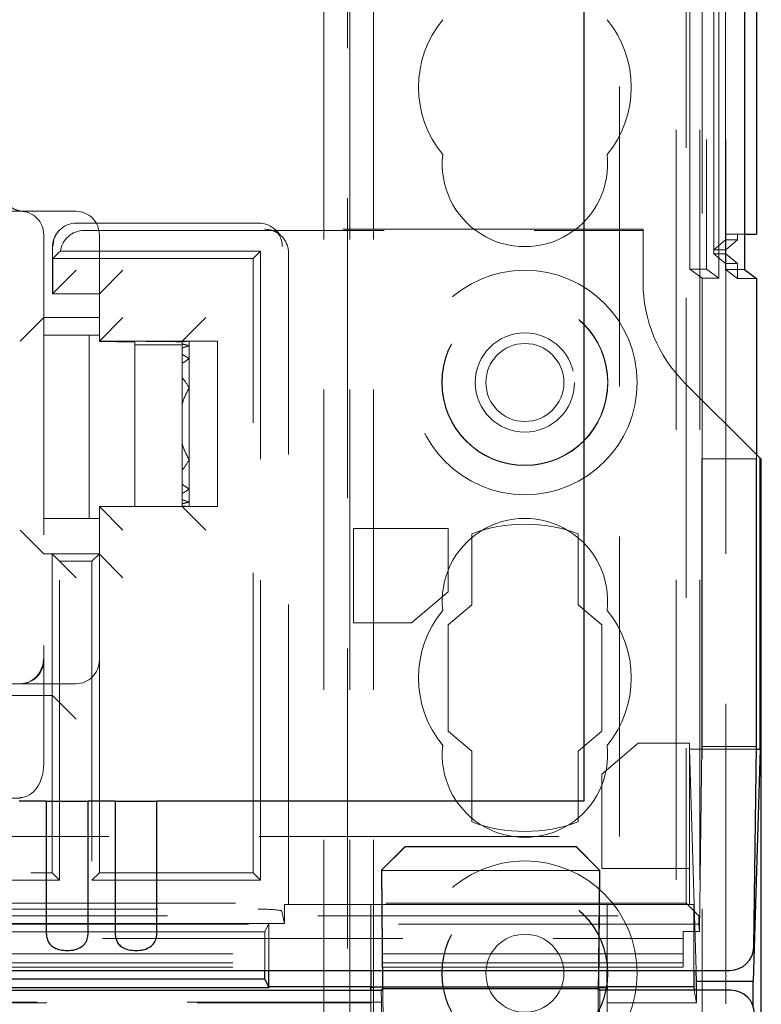
# Model space of a CAD drawing. Units: millimetres. Extents: x 11 to 205, y 5 to 292.
# Drawn here: x 109 to 112, y 209 to 213 of the extents above; entities that cross this region are included whole.
import ezdxf

# ---------------------------------------------------------------- set-up
doc = ezdxf.new("R2010")
doc.units = ezdxf.units.MM
doc.linetypes.add('HIDDEN', pattern=[1.905, 1.27, -0.635])

msp = doc.modelspace()

# ---------------------------------------------------------------- linework, layer by layer
at = {"color": 7, "linetype": 'HIDDEN', "lineweight": 18}
for p, q in [((110.2237, 134.3368), (110.2237, 224.3368)), ((110.3237, 134.3368), (110.3237, 224.3368)), ((111.6037, 224.3368), (111.6037, 195.1526)), ((111.7037, 224.3368), (111.7037, 202.6663)), ((111.662, 212.3168), (111.662, 224.2951)), ((111.732, 224.2951), (111.732, 212.3168)), ((111.7625, 224.2951), (111.7625, 212.382)), ((111.7626, 212.3982), (111.7626, 224.2951)), ((111.7837, 212.278), (111.7837, 224.2951)), ((111.812, 212.3151), (111.812, 224.2951)), ((111.8122, 212.3401), (111.8122, 224.2951)), ((111.8129, 224.2951), (111.8129, 212.4401)), ((111.8131, 224.2951), (111.8131, 212.4651)), ((111.8137, 224.2951), (111.8137, 212.3982)), ((111.3637, 209.9151), (111.3637, 219.8149)), ((111.6453, 219.8149), (111.6453, 209.6335)), ((110.2137, 188.4868), (110.2137, 215.0718)), ((111.7137, 213.8218), (111.7137, 212.278)), ((110.1137, 134.3368), (110.1137, 213.6218)), ((100.4487, 212.5618), (108.8287, 212.5618)), ((109.0637, 212.5618), (108.9405, 212.5618)), ((109.8375, 212.5118), (109.0672, 212.5118)), ((111.4637, 212.4856), (109.8636, 212.4856)), ((111.4637, 212.4856), (111.4637, 212.2603)), ((108.9287, 212.4618), (108.9287, 210.7236)), ((108.9965, 212.4825), (108.9947, 212.4808)), ((109.0986, 212.4804), (111.4637, 212.4804)), ((109.1637, 212.0368), (109.1637, 212.4618)), ((109.9344, 212.4563), (109.9082, 212.4825)), ((111.892, 212.4651), (111.8131, 212.4651)), ((111.8637, 212.4401), (111.8637, 212.4651)), ((108.9655, 212.41), (108.9654, 212.2118)), ((111.8129, 212.4401), (111.7626, 212.3982)), ((111.8637, 212.4401), (111.8129, 212.4401)), ((111.8637, 212.4401), (111.8137, 212.3982)), ((108.9672, 212.3618), (108.9922, 212.3868)), ((109.8137, 212.3618), (108.9672, 212.3618)), ((108.9672, 212.3618), (108.9672, 212.2118)), ((109.8447, 212.3932), (108.9994, 212.3932)), ((109.8447, 212.3928), (109.8137, 212.3618)), ((109.8137, 209.7618), (109.8137, 212.3618)), ((109.8447, 212.3928), (109.8447, 212.3932)), ((109.8447, 211.5118), (109.8447, 212.3928)), ((109.9637, 209.6277), (109.9637, 212.3856)), ((111.8137, 212.3821), (111.7625, 212.3821)), ((111.7625, 212.3821), (111.8122, 212.3401)), ((111.8137, 212.3982), (111.7626, 212.3982)), ((111.8137, 212.3982), (111.8137, 212.3821)), ((111.8137, 212.3821), (111.8637, 212.3401)), ((111.8137, 212.3821), (111.8137, 195.0432)), ((111.8122, 212.3401), (111.8637, 212.3401)), ((111.8637, 212.2764), (111.8637, 212.3401)), ((108.9655, 212.2118), (109.0654, 212.3118)), ((109.2637, 212.3118), (109.1637, 212.2118)), ((111.662, 212.3168), (111.732, 212.3168)), ((111.7137, 212.278), (111.662, 212.3168)), ((111.7137, 212.278), (111.7837, 212.278)), ((111.7137, 211.5141), (111.7137, 212.278)), ((111.732, 212.3168), (111.7837, 212.278)), ((111.812, 212.3151), (111.8637, 212.2764)), ((111.892, 212.3151), (111.812, 212.3151)), ((111.9437, 212.2764), (111.8637, 212.2764)), ((109.1637, 212.2118), (108.9654, 212.2118)), ((108.9654, 212.2118), (109.0991, 212.2118)), ((108.9287, 212.1118), (108.8287, 212.0118)), ((108.9287, 212.1118), (109.1637, 212.1118)), ((109.1637, 212.0118), (109.2637, 212.1118)), ((109.6137, 212.1118), (109.5137, 212.0118)), ((108.9787, 212.0368), (108.9287, 212.0368)), ((108.9787, 212.0368), (109.1637, 212.0368)), ((109.1212, 212.0368), (109.1212, 211.2618)), ((109.1637, 212.0368), (109.1637, 212.0118)), ((109.1637, 212.0118), (109.1637, 212.01)), ((109.5137, 212.0118), (109.1637, 212.0118)), ((109.3137, 211.9965), (109.3137, 212.0083)), ((109.3137, 211.3118), (109.3137, 211.9965)), ((109.3137, 211.9965), (109.5137, 211.9965)), ((109.5137, 212.0118), (109.5258, 212.0118)), ((109.5137, 212.0095), (109.5137, 212.0118)), ((109.5137, 212.0095), (109.5137, 212.0001)), ((109.5137, 211.9965), (109.5137, 212.0001)), ((109.5137, 211.9965), (109.5137, 211.9826)), ((109.5437, 212.0118), (109.5258, 212.0118)), ((109.5437, 212.0118), (109.5437, 212.0115)), ((109.6637, 212.0118), (109.5437, 212.0118)), ((109.5437, 212.0115), (109.5437, 211.9924)), ((109.5437, 211.9924), (109.5437, 211.9381)), ((109.6637, 212.0118), (109.6637, 211.3118)), ((109.5137, 211.9826), (109.5137, 211.9558)), ((109.5137, 211.9558), (109.5137, 211.9166)), ((109.5137, 211.9166), (109.5137, 211.8579)), ((109.5437, 211.9381), (109.5437, 211.8146)), ((109.5137, 211.7453), (109.5137, 211.8579)), ((111.9417, 211.5338), (111.6394, 211.8361)), ((109.5437, 211.8146), (109.5437, 211.5091)), ((109.5137, 211.7453), (109.5137, 211.5784)), ((109.5137, 211.4657), (109.5137, 211.5784)), ((111.9437, 211.5318), (111.9437, 211.5141)), ((109.5437, 211.5091), (109.5437, 211.3856)), ((109.8451, 211.5118), (109.8447, 211.5118)), ((109.8451, 209.7304), (109.8451, 211.5118)), ((111.9416, 211.5141), (111.7116, 211.5141)), ((111.7116, 211.5141), (111.7116, 210.2966)), ((111.7137, 211.5141), (111.7137, 202.6697)), ((111.9417, 211.5141), (111.9437, 211.5141)), ((109.5137, 211.4657), (109.5137, 211.407)), ((109.5137, 211.407), (109.5137, 211.3678)), ((109.5137, 211.3678), (109.5137, 211.341)), ((109.5437, 211.3856), (109.5437, 211.3312)), ((109.5137, 211.341), (109.5137, 211.3236)), ((109.5137, 211.3236), (109.5137, 211.3141)), ((109.5437, 211.3312), (109.5437, 211.3121)), ((109.1637, 211.3118), (109.1637, 211.2618)), ((109.2637, 211.2118), (109.1637, 211.3118)), ((109.1637, 211.3118), (109.3137, 211.3118)), ((109.5258, 211.3118), (109.3137, 211.3118)), ((109.5137, 211.3141), (109.5137, 211.3118)), ((109.6137, 211.2118), (109.5137, 211.3118)), ((109.5437, 211.3118), (109.5258, 211.3118)), ((109.5437, 211.3121), (109.5437, 211.3118)), ((109.6637, 211.3118), (109.5437, 211.3118)), ((108.9287, 211.2618), (108.9787, 211.2618)), ((109.1637, 211.2618), (108.9787, 211.2618)), ((109.1637, 210.6618), (109.1637, 211.2618)), ((108.8287, 211.2118), (108.9287, 211.1118)), ((110.6387, 211.2196), (110.2391, 211.2196)), ((110.2391, 211.2196), (110.2391, 210.8196)), ((110.6387, 210.9507), (110.6387, 211.2196)), ((110.7387, 211.1966), (110.7387, 210.8966)), ((111.1887, 210.8966), (111.1887, 211.1966)), ((109.1637, 211.1118), (108.9287, 211.1118)), ((108.9637, 210.5118), (108.9637, 211.1118)), ((108.9655, 211.11), (108.9637, 211.1118)), ((108.9655, 211.11), (109.0654, 211.01)), ((109.1323, 211.0804), (109.1637, 211.1118)), ((109.1637, 211.11), (109.2637, 211.01)), ((108.9951, 209.7304), (108.9951, 211.0804)), ((109.1323, 211.0804), (108.9951, 211.0804)), ((109.1323, 211.0804), (109.1323, 209.7304)), ((110.4841, 210.8196), (110.6387, 210.9507)), ((110.7387, 210.8966), (110.6387, 210.8118)), ((111.2887, 210.8118), (111.1887, 210.8966)), ((110.2391, 210.8196), (110.4841, 210.8196)), ((110.6387, 210.8118), (110.6387, 210.3618)), ((111.2887, 210.3618), (111.2887, 210.8118)), ((108.9287, 210.7236), (108.9287, 210.6736)), ((108.9287, 210.6736), (108.9287, 210.2236)), ((109.1637, 210.6618), (109.1637, 209.7618)), ((100.4487, 210.5618), (108.8287, 210.5618)), ((108.9287, 210.5618), (108.8287, 210.5618)), ((108.9787, 210.5618), (108.9287, 210.5618)), ((108.9787, 210.5618), (109.0637, 210.5618)), ((100.3119, 210.5118), (108.9654, 210.5118)), ((108.9637, 209.7618), (108.9637, 210.5118)), ((108.9655, 210.5118), (109.0654, 210.4118)), ((110.6387, 210.3618), (110.7387, 210.277)), ((111.1887, 210.277), (111.2887, 210.3618)), ((110.7387, 210.277), (110.7387, 209.977)), ((111.1887, 209.977), (111.1887, 210.277)), ((111.4434, 210.3107), (111.2887, 210.1795)), ((111.6604, 210.3107), (111.4434, 210.3107)), ((111.6604, 209.7795), (111.6604, 210.3107)), ((111.6887, 209.3486), (111.6604, 210.2852)), ((111.6604, 210.2852), (111.9415, 210.2852)), ((111.7022, 209.5137), (111.7116, 210.2966)), ((111.9416, 210.2966), (111.7116, 210.2966)), ((111.2887, 210.1795), (111.2887, 209.7795)), ((100.4487, 210.0773), (108.8287, 210.0773)), ((108.8287, 210.0773), (108.8287, 210.0799)), ((100.3137, 209.9151), (111.3637, 209.9151)), ((110.3571, 209.7725), (110.4567, 209.8724)), ((110.3585, 209.7745), (110.4576, 209.8736)), ((110.4576, 209.8736), (110.4567, 209.8724)), ((110.4567, 209.8724), (111.1813, 209.8724)), ((110.4576, 209.8736), (111.1804, 209.8736)), ((111.1804, 209.8736), (111.2787, 209.7736)), ((111.1813, 209.8724), (111.1804, 209.8736)), ((111.1813, 209.8724), (111.2801, 209.7717)), ((111.2887, 209.7795), (111.6604, 209.7795)), ((111.6604, 209.6277), (111.6604, 209.7795)), ((105.0637, 209.7618), (108.9637, 209.7618)), ((108.9951, 209.7304), (108.9637, 209.7618)), ((109.1323, 209.7304), (109.1637, 209.7618)), ((109.1637, 209.7618), (109.8137, 209.7618)), ((109.8451, 209.7304), (109.8137, 209.7618)), ((110.3571, 209.7725), (110.3585, 209.7745)), ((110.3571, 209.7717), (110.3571, 209.7725)), ((111.2801, 209.7717), (110.3571, 209.7717)), ((110.3571, 209.7717), (110.3614, 209.2779)), ((110.3585, 209.7745), (110.3686, 208.628)), ((111.2787, 209.7736), (111.2686, 208.628)), ((111.2758, 209.2779), (111.2801, 209.7717)), ((111.2787, 209.7736), (111.2801, 209.7717)), ((111.2801, 209.7717), (111.2801, 209.7717)), ((108.9951, 209.7304), (100.2823, 209.7304)), ((109.1323, 209.7304), (109.8451, 209.7304)), ((111.6453, 209.6335), (100.3137, 209.6335)), ((109.9462, 209.5467), (109.9462, 209.6277)), ((110.312, 209.6277), (109.9462, 209.6277)), ((110.312, 209.6277), (110.312, 209.3486)), ((111.312, 209.6277), (110.312, 209.6277)), ((111.6778, 209.6277), (111.312, 209.6277)), ((111.312, 209.3486), (111.312, 209.6277)), ((111.6997, 209.5791), (111.6453, 209.6335)), ((111.6778, 209.6277), (111.6778, 209.3486)), ((87.2277, 209.5791), (111.6997, 209.5791)), ((89.0916, 209.608), (109.8357, 209.608)), ((109.9357, 209.5994), (109.9462, 209.5467)), ((111.6997, 209.5451), (111.6997, 209.5791)), ((111.6997, 209.5451), (87.2277, 209.5451)), ((109.8811, 209.5467), (104.9462, 209.5467)), ((109.8637, 209.5118), (109.8811, 209.5467)), ((109.8811, 209.5467), (109.9462, 209.5467)), ((109.8811, 209.3486), (109.8811, 209.5467)), ((111.6997, 209.5451), (111.7022, 209.5137)), ((99.6527, 209.4838), (111.6337, 209.4838)), ((109.8637, 209.5118), (104.9637, 209.5118)), ((109.8637, 209.3486), (109.8637, 209.5118)), ((111.6337, 209.5137), (111.7022, 209.5137)), ((111.6337, 209.5137), (111.6337, 209.3629)), ((111.6337, 209.4182), (99.6527, 209.4182)), ((111.6337, 209.3629), (87.2937, 209.3629)), ((111.6337, 209.3802), (99.604, 209.3802)), ((110.312, 209.2766), (110.312, 209.2766)), ((110.3265, 209.2779), (110.3402, 209.2791)), ((110.3402, 209.2791), (111.2758, 209.2767)), ((111.312, 209.2779), (111.312, 209.2779)), ((111.312, 209.2779), (111.312, 209.1162)), ((110.312, 209.2118), (110.312, 209.2642)), ((110.312, 209.2642), (110.312, 209.1214)), ((110.3569, 209.2149), (110.3559, 209.2642)), ((111.2787, 209.0349), (111.2808, 209.2649)), ((111.312, 209.2649), (111.312, 209.2118)), ((111.6803, 209.2649), (111.69, 209.2118)), ((111.69, 209.2118), (111.69, 209.2649)), ((88.5803, 209.2149), (110.3569, 209.2149)), ((88.6219, 209.2118), (110.312, 209.2118)), ((110.312, 209.1382), (110.312, 209.2118)), ((110.3569, 209.2149), (110.3584, 209.0349)), ((111.312, 209.1382), (111.312, 209.2118)), ((111.312, 209.2118), (111.69, 209.2118))]:
    msp.add_line(p, q, dxfattribs=at)
at = {"color": 7, "linetype": 'Continuous', "lineweight": 25}
for p, q in [((111.892, 224.2951), (111.892, 212.3151)), ((111.8931, 224.2951), (111.8931, 212.4651)), ((111.9437, 224.2951), (111.9437, 212.4651)), ((111.2137, 223.5651), (111.2137, 210.0651)), ((111.8931, 212.4651), (111.892, 212.4651)), ((111.8931, 212.4651), (111.9437, 212.4651)), ((111.892, 212.3151), (111.9437, 212.2764)), ((111.9437, 212.2764), (111.9437, 211.5318)), ((111.9585, 211.517), (111.9417, 211.5338)), ((111.9416, 211.5141), (111.9417, 211.5141)), ((111.9416, 211.5141), (111.9416, 210.2966)), ((111.9585, 210.2852), (111.9585, 211.517)), ((111.9637, 211.5118), (111.9585, 211.517)), ((111.9637, 162.1618), (111.9637, 211.5118)), ((111.9585, 210.2852), (111.9288, 209.3037)), ((111.9416, 210.2966), (111.9314, 209.4474)), ((111.9415, 210.2852), (111.9585, 210.2852)), ((108.9394, 210.0651), (108.825, 210.0651)), ((108.9394, 210.0651), (108.9394, 209.5042)), ((108.9394, 210.0651), (109.116, 210.0651)), ((109.116, 209.5042), (109.116, 210.0651)), ((109.2304, 210.0651), (109.116, 210.0651)), ((109.2304, 210.0651), (109.2304, 209.5042)), ((109.2304, 210.0651), (109.407, 210.0651)), ((109.407, 209.5042), (109.407, 210.0651)), ((111.2137, 210.0651), (109.407, 210.0651)), ((87.0971, 209.3486), (111.8303, 209.3486)), ((109.8637, 209.3118), (109.8637, 209.3486)), ((109.8811, 209.2777), (109.8811, 209.3486)), ((110.312, 209.3486), (110.312, 209.2785)), ((111.312, 209.2785), (111.312, 209.3486)), ((111.6778, 209.3486), (111.6778, 209.2785)), ((111.69, 209.3037), (111.6887, 209.3486)), ((104.9458, 209.276), (109.8816, 209.276)), ((109.8637, 209.3118), (104.9637, 209.3118)), ((109.8637, 209.3118), (109.8811, 209.2769)), ((110.312, 209.2785), (109.8811, 209.2785)), ((110.312, 209.2642), (110.312, 209.2785)), ((111.312, 209.2779), (110.312, 209.2779)), ((110.312, 209.2779), (110.312, 209.2642)), ((110.312, 209.2766), (110.3265, 209.2779)), ((110.3614, 209.2779), (110.3615, 209.2717)), ((111.2757, 209.2717), (111.2758, 209.2779)), ((111.2758, 209.2767), (111.312, 209.2766)), ((111.312, 209.2785), (111.312, 209.2649)), ((111.6778, 209.2785), (111.312, 209.2785)), ((111.6778, 209.2785), (111.6783, 209.276)), ((111.6783, 209.276), (111.6803, 209.2649)), ((111.69, 209.2649), (111.69, 209.3037)), ((111.69, 209.3037), (111.9288, 209.3037)), ((111.9288, 209.1986), (111.9288, 209.3037)), ((110.3559, 209.2642), (88.5813, 209.2642)), ((110.3615, 209.2717), (110.3559, 209.2642)), ((110.3615, 209.2717), (111.2757, 209.2717)), ((111.2808, 209.2649), (111.2757, 209.2717)), ((111.8346, 209.2649), (111.2808, 209.2649))]:
    msp.add_line(p, q, dxfattribs=at)
at = {"color": 7, "linetype": 'HIDDEN', "lineweight": 18}
for centre, radius in [((110.9637, 211.8368), 0.475), ((110.9637, 211.8368), 0.3515), ((110.9637, 211.8368), 0.3502), ((110.9637, 211.8368), 0.21), ((110.9637, 211.8368), 0.165), ((110.9637, 209.3368), 0.475), ((110.9637, 209.3368), 0.3515), ((110.9637, 209.3368), 0.3502), ((110.9637, 209.3368), 0.165)]:
    msp.add_circle(centre, radius, dxfattribs=at)
for centre, radius, start, end in [((110.9637, 213.0868), 0.45, 140.6085, 219.3915), ((110.9637, 213.0868), 0.45, 320.6085, 39.3915), ((110.9637, 212.7618), 0.35, 173.5326, 6.4674), ((108.8287, 212.4618), 0.1, 0, 90), ((109.0637, 212.4618), 0.1, 0, 90), ((109.0654, 212.41), 0.1, 135, 180), ((112.0637, 212.2603), 0.6, 180, 225), ((110.9637, 210.9118), 0.35, 353.5326, 186.4674), ((110.9637, 210.5868), 0.65, 69.7478, 110.2522), ((110.9637, 210.5868), 0.45, 140.6085, 219.3915), ((110.9637, 210.5868), 0.45, 320.6085, 39.3915), ((108.8287, 210.6618), 0.1, 270, 0), ((109.0637, 210.6618), 0.1, 270, 0), ((110.9637, 210.2618), 0.35, 173.5326, 6.4674), ((110.9637, 210.5868), 0.65, 249.7478, 290.2522)]:
    msp.add_arc(centre, radius, start, end, dxfattribs=at)
for centre, major_axis, ratio, start_param, end_param in [((109.0672, 212.4118), (0, 0.1), 0.999695, 0, 1.570796), ((109.8375, 212.4118), (0, 0.1), 0.999695, 4.712389, 6.283185), ((109.8637, 212.3856), (-0.0707, 0.0707), 0.999695, 3.926839, 5.497939), ((109.0986, 212.3804), (-0.0707, 0.0707), 0.999695, 5.497939, 6.939868), ((109.1137, 212.0083), (0.4, 0), 0.008727, 0, 1.445468), ((109.1137, 212.0083), (0.2, 0), 0.008727, 0, 1.318116), ((109.5616, 211.6618), (0.42, 0), 0.833333, 1.613402, 1.685066), ((109.4058, 211.6618), (0.42, 0), 0.833333, 1.236286, 1.311006), ((109.6816, 211.6618), (0.42, 0), 0.833333, 1.905307, 1.982025), ((109.5258, 211.6618), (0.42, 0), 0.833333, 1.528191, 1.570796), ((109.2858, 211.6618), (0.42, 0), 0.833333, 0.909651, 0.997276), ((109.8016, 211.6618), (0.42, 0), 0.833333, 2.231942, 2.326018), ((109.1658, 211.6618), (0.42, 0), 0.833333, 0.451633, 0.594717), ((109.9216, 211.6618), (0.42, 0), 0.833333, 2.689959, 2.900862), ((109.9216, 211.6618), (0.42, 0), 0.833333, 3.382323, 3.593226), ((109.1658, 211.6618), (0.42, 0), 0.833333, 5.688468, 5.831552), ((109.8016, 211.6618), (0.42, 0), 0.833333, 3.957168, 4.051244), ((109.2858, 211.6618), (0.42, 0), 0.833333, 5.28591, 5.373534), ((109.6816, 211.6618), (0.42, 0), 0.833333, 4.301161, 4.377878), ((109.4058, 211.6618), (0.42, 0), 0.833333, 4.97218, 5.0469), ((109.5616, 211.6618), (0.42, 0), 0.833333, 4.598119, 4.669783), ((109.5258, 211.6618), (0.42, 0), 0.833333, 4.712389, 4.754995), ((108.8287, 210.6736), (0, 0.1118), 0.894427, 3.141593, 4.712389), ((108.8287, 210.6736), (0, 0.1118), 0.894427, 3.141593, 4.712389), ((108.8287, 210.2236), (0, 0.1437), 0.69583, 3.141593, 4.712389), ((109.8357, 209.5992), (0.1, 0), 0.087489, 0.017453, 1.570796)]:
    msp.add_ellipse(centre, major_axis=major_axis, ratio=ratio, start_param=start_param, end_param=end_param, dxfattribs=at)
at = {"color": 7, "linetype": 'Continuous', "lineweight": 25}
for centre, major_axis, ratio, start_param, end_param in [((111.8314, 209.4474), (0.0928, 0.038), 0.983362, 4.317763, 5.888511), ((111.8346, 209.1649), (0.0707, 0.0707), 0.999951, 5.497812, 7.068559)]:
    msp.add_ellipse(centre, major_axis=major_axis, ratio=ratio, start_param=start_param, end_param=end_param, dxfattribs=at)
at = {"color": 7, "linetype": 'HIDDEN', "lineweight": 18}
for points, knots in [([(108.8341, 212.562), (108.8338, 212.562), (108.8333, 212.562), (108.8289, 212.5627), (108.8203, 212.5646), (108.8028, 212.5705), (108.7804, 212.5848), (108.76, 212.6097), (108.7482, 212.6368), (108.749, 212.6548), (108.7493, 212.6613)], [0, 0, 0, 0, 0.066985, 0.114789, 0.159668, 0.269323, 0.460442, 0.659861, 0.876691, 1, 1, 1, 1]), ([(108.8287, 212.5618), (108.8289, 212.5618), (108.8322, 212.5618), (108.8564, 212.5618), (108.8915, 212.5618), (108.9288, 212.5618), (108.9405, 212.5618)], [0, 0, 0, 0, 0.005098, 0.09879, 0.716884, 1, 1, 1, 1]), ([(108.9922, 212.3868), (108.9934, 212.388), (108.9956, 212.3901), (108.9983, 212.3923), (108.9994, 212.3932)], [0, 0, 0, 0, 0.5599999, 1, 1, 1, 1])]:
    msp.add_open_spline(points, degree=3, knots=knots, dxfattribs=at)
at = {"color": 7, "linetype": 'Continuous', "lineweight": 25}
for points in [[(108.9394, 209.5042), (108.94, 209.497), (108.9411, 209.4826), (108.9505, 209.4637), (108.9652, 209.4488), (108.9859, 209.4383), (109.0129, 209.4325), (109.045, 209.4325), (109.0749, 209.4397), (109.0977, 209.4546), (109.1111, 209.4741), (109.1157, 209.4922), (109.1159, 209.5019), (109.116, 209.5042)], [(109.2304, 209.5042), (109.231, 209.497), (109.2321, 209.4826), (109.2415, 209.4637), (109.2562, 209.4488), (109.2769, 209.4383), (109.3039, 209.4325), (109.336, 209.4325), (109.3659, 209.4397), (109.3887, 209.4546), (109.4021, 209.4741), (109.4067, 209.4922), (109.4069, 209.5019), (109.407, 209.5042)]]:
    msp.add_open_spline(points, degree=3, knots=[0, 0, 0, 0, 0.081658, 0.163229, 0.244399, 0.334266, 0.439343, 0.56193, 0.693194, 0.790657, 0.888659, 0.973769, 1, 1, 1, 1], dxfattribs=at)

doc.saveas('drawing.dxf')
